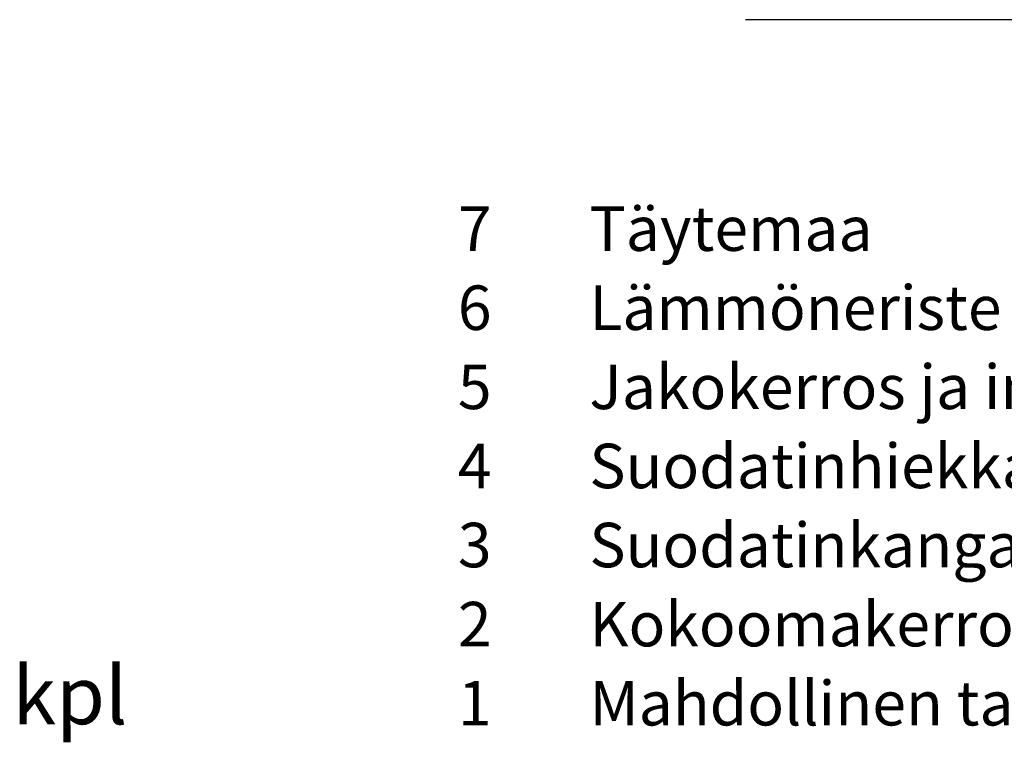
# Model space of a CAD drawing. Units: inches. Extents: x -606 to 29400, y 0 to 20790.
# Drawn here: x 13197 to 17837, y 4180 to 7585 of the extents above; entities that cross this region are included whole.
import ezdxf
from ezdxf.enums import TextEntityAlignment as Align

# ---------------------------------------------------------------- set-up
doc = ezdxf.new("R2010")
doc.units = ezdxf.units.IN
doc.header["$LTSCALE"] = 420
doc.layers.add('Teksti', color=5, linetype='Continuous')
doc.styles.add('Huom', font='ARIAL.TTF')
doc.styles.add('ROMANS', font='ROMANS.SHX')

msp = doc.modelspace()

# ---------------------------------------------------------------- linework, layer by layer
at = {"layer": 'Teksti'}
msp.add_line((19574.7, 7585.3), (16617.7, 7585.3), dxfattribs=at)

# ---------------------------------------------------------------- texts
at = {"layer": 'Teksti', "style": 'ROMANS'}
for s, p in [('7', (15341.5, 6600.7)), ('6', (15341.5, 6228)), ('5', (15341.5, 5855.2)), ('4', (15341.5, 5482.5)), ('3', (15341.5, 5109.7)), ('2', (15341.5, 4737)), ('1', (15341.5, 4364.3))]:
    msp.add_text(s, height=209.7, dxfattribs=at).set_placement(p, align=Align.MIDDLE_CENTER)
for s, height, p in [('Täytemaa', 209.67, (15881.9, 6600.7)), ('Lämmöneriste (tarvittaessa)', 209.665, (15881.9, 6228)), ('Jakokerros ja imeytysputki. Pesty sepeli, raekoko 16-32 mm', 209.665, (15881.9, 5855.2)), ('Suodatinhiekka. Betonihiekka, raekoko 0-8 mm', 209.665, (15881.9, 5482.5)), ('Suodatinkangas', 209.665, (15881.9, 5109.7)), ('Kokoomakerros ja -putki. Pesty sepeli, raekoko 8-16 mm', 209.665, (15881.9, 4737)), ('Mahdollinen tasoituskerros', 209.665, (15881.9, 4364.3))]:
    msp.add_text(s, height=height, dxfattribs=at).set_placement(p, align=Align.MIDDLE_LEFT)
at = {"layer": 'Teksti', "style": 'Huom'}
msp.add_text('%%u           %%u kpl', height=273, dxfattribs=at).set_placement((12161.8, 4265.4))

doc.saveas('drawing.dxf')
